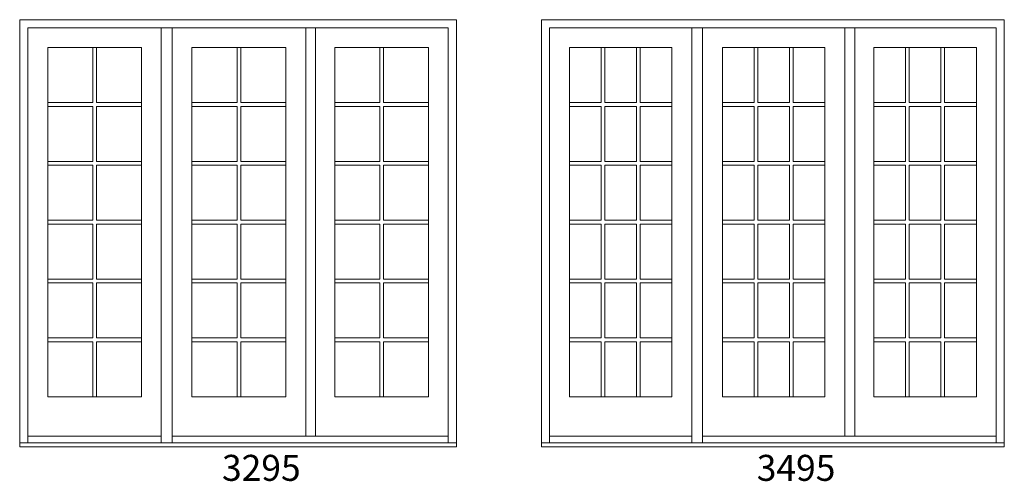
# Model space of a CAD drawing. Units: millimetres. Extents: x -5348 to 48, y 593 to 3192.
# Drawn here: x -2790 to -2562, y 2417 to 2523 of the extents above; entities that cross this region are included whole.
import ezdxf

# ---------------------------------------------------------------- set-up
doc = ezdxf.new("R2010")
doc.units = ezdxf.units.MM
doc.header["$MEASUREMENT"] = 0
doc.layers.get('0').update_dxf_attribs({"lineweight": 0})
doc.styles.get("Standard").update_dxf_attribs({"font": 'txt', "height": 40})

msp = doc.modelspace()

# ---------------------------------------------------------------- linework, layer by layer
for p, q in [((-2756.93, 2425.69), (-2756.93, 2521.47)), ((-2756.93, 2425.69), (-2756.93, 2521.47)), ((-2754.41, 2425.69), (-2754.41, 2521.47)), ((-2754.41, 2425.69), (-2754.41, 2521.47)), ((-2723.55, 2427.27), (-2723.55, 2521.47)), ((-2723.55, 2427.27), (-2723.55, 2521.47)), ((-2721.29, 2427.27), (-2721.29, 2521.47)), ((-2721.29, 2427.27), (-2721.29, 2521.47)), ((-2634.43, 2425.69), (-2634.43, 2521.47)), ((-2634.43, 2425.69), (-2634.43, 2521.47)), ((-2631.91, 2425.69), (-2631.91, 2521.47)), ((-2631.91, 2425.69), (-2631.91, 2521.47)), ((-2599.05, 2427.27), (-2599.05, 2521.47)), ((-2599.05, 2427.27), (-2599.05, 2521.47)), ((-2596.79, 2427.27), (-2596.79, 2521.47)), ((-2596.79, 2427.27), (-2596.79, 2521.47)), ((-2772.77, 2516.94), (-2772.77, 2504.23)), ((-2772.77, 2516.94), (-2772.77, 2504.23)), ((-2771.9, 2516.94), (-2771.9, 2504.23)), ((-2771.9, 2516.94), (-2771.9, 2504.23)), ((-2739.43, 2516.94), (-2739.43, 2504.23)), ((-2739.43, 2516.94), (-2739.43, 2504.23)), ((-2738.57, 2516.94), (-2738.57, 2504.23)), ((-2738.57, 2516.94), (-2738.57, 2504.23)), ((-2706.48, 2516.94), (-2706.48, 2504.23)), ((-2706.48, 2516.94), (-2706.48, 2504.23)), ((-2705.61, 2516.94), (-2705.61, 2504.23)), ((-2705.61, 2516.94), (-2705.61, 2504.23)), ((-2655.37, 2516.94), (-2655.37, 2504.23)), ((-2655.37, 2516.94), (-2655.37, 2504.23)), ((-2654.5, 2516.94), (-2654.5, 2504.23)), ((-2654.5, 2516.94), (-2654.5, 2504.23)), ((-2647.18, 2516.94), (-2647.18, 2504.23)), ((-2647.18, 2516.94), (-2647.18, 2504.23)), ((-2646.32, 2516.94), (-2646.32, 2504.23)), ((-2646.32, 2516.94), (-2646.32, 2504.23)), ((-2620.02, 2516.94), (-2620.02, 2504.23)), ((-2620.02, 2516.94), (-2620.02, 2504.23)), ((-2619.16, 2516.94), (-2619.16, 2504.23)), ((-2619.16, 2516.94), (-2619.16, 2504.23)), ((-2611.84, 2516.94), (-2611.84, 2504.23)), ((-2611.84, 2516.94), (-2611.84, 2504.23)), ((-2610.97, 2516.94), (-2610.97, 2504.23)), ((-2610.97, 2516.94), (-2610.97, 2504.23)), ((-2585.06, 2516.94), (-2585.06, 2504.23)), ((-2585.06, 2516.94), (-2585.06, 2504.23)), ((-2584.2, 2516.94), (-2584.2, 2504.23)), ((-2584.2, 2516.94), (-2584.2, 2504.23)), ((-2576.88, 2516.94), (-2576.88, 2504.23)), ((-2576.88, 2516.94), (-2576.88, 2504.23)), ((-2576.01, 2516.94), (-2576.01, 2504.23)), ((-2576.01, 2516.94), (-2576.01, 2504.23)), ((-2783.17, 2504.23), (-2772.77, 2504.23)), ((-2783.17, 2504.23), (-2772.77, 2504.23)), ((-2771.9, 2504.23), (-2761.5, 2504.23)), ((-2771.9, 2504.23), (-2761.5, 2504.23)), ((-2749.84, 2504.23), (-2739.43, 2504.23)), ((-2749.84, 2504.23), (-2739.43, 2504.23)), ((-2738.57, 2504.23), (-2728.16, 2504.23)), ((-2738.57, 2504.23), (-2728.16, 2504.23)), ((-2716.88, 2504.23), (-2706.48, 2504.23)), ((-2716.88, 2504.23), (-2706.48, 2504.23)), ((-2705.61, 2504.23), (-2695.21, 2504.23)), ((-2705.61, 2504.23), (-2695.21, 2504.23)), ((-2662.68, 2504.23), (-2655.37, 2504.23)), ((-2662.68, 2504.23), (-2655.37, 2504.23)), ((-2654.5, 2504.23), (-2647.18, 2504.23)), ((-2654.5, 2504.23), (-2647.18, 2504.23)), ((-2646.32, 2504.23), (-2639, 2504.23)), ((-2646.32, 2504.23), (-2639, 2504.23)), ((-2627.34, 2504.23), (-2620.02, 2504.23)), ((-2627.34, 2504.23), (-2620.02, 2504.23)), ((-2619.16, 2504.23), (-2611.84, 2504.23)), ((-2619.16, 2504.23), (-2611.84, 2504.23)), ((-2610.97, 2504.23), (-2603.66, 2504.23)), ((-2610.97, 2504.23), (-2603.66, 2504.23)), ((-2592.38, 2504.23), (-2585.06, 2504.23)), ((-2592.38, 2504.23), (-2585.06, 2504.23)), ((-2584.2, 2504.23), (-2576.88, 2504.23)), ((-2584.2, 2504.23), (-2576.88, 2504.23)), ((-2576.01, 2504.23), (-2568.69, 2504.23)), ((-2576.01, 2504.23), (-2568.69, 2504.23)), ((-2783.17, 2503.36), (-2772.77, 2503.36)), ((-2783.17, 2503.36), (-2772.77, 2503.36)), ((-2772.77, 2503.36), (-2772.77, 2490.65)), ((-2772.77, 2503.36), (-2772.77, 2490.65)), ((-2771.9, 2503.36), (-2771.9, 2490.65)), ((-2771.9, 2503.36), (-2761.5, 2503.36)), ((-2771.9, 2503.36), (-2771.9, 2490.65)), ((-2771.9, 2503.36), (-2761.5, 2503.36)), ((-2749.84, 2503.36), (-2739.43, 2503.36)), ((-2749.84, 2503.36), (-2739.43, 2503.36)), ((-2739.43, 2503.36), (-2739.43, 2490.65)), ((-2739.43, 2503.36), (-2739.43, 2490.65)), ((-2738.57, 2503.36), (-2738.57, 2490.65)), ((-2738.57, 2503.36), (-2728.16, 2503.36)), ((-2738.57, 2503.36), (-2738.57, 2490.65)), ((-2738.57, 2503.36), (-2728.16, 2503.36)), ((-2716.88, 2503.36), (-2706.48, 2503.36)), ((-2716.88, 2503.36), (-2706.48, 2503.36)), ((-2706.48, 2503.36), (-2706.48, 2490.65)), ((-2706.48, 2503.36), (-2706.48, 2490.65)), ((-2705.61, 2503.36), (-2705.61, 2490.65)), ((-2705.61, 2503.36), (-2695.21, 2503.36)), ((-2705.61, 2503.36), (-2705.61, 2490.65)), ((-2705.61, 2503.36), (-2695.21, 2503.36)), ((-2662.68, 2503.36), (-2655.37, 2503.36)), ((-2662.68, 2503.36), (-2655.37, 2503.36)), ((-2655.37, 2503.36), (-2655.37, 2490.65)), ((-2655.37, 2503.36), (-2655.37, 2490.65)), ((-2654.5, 2503.36), (-2654.5, 2490.65)), ((-2654.5, 2503.36), (-2647.18, 2503.36)), ((-2654.5, 2503.36), (-2654.5, 2490.65)), ((-2654.5, 2503.36), (-2647.18, 2503.36)), ((-2647.18, 2503.36), (-2647.18, 2490.65)), ((-2647.18, 2503.36), (-2647.18, 2490.65)), ((-2646.32, 2503.36), (-2646.32, 2490.65)), ((-2646.32, 2503.36), (-2639, 2503.36)), ((-2646.32, 2503.36), (-2646.32, 2490.65)), ((-2646.32, 2503.36), (-2639, 2503.36)), ((-2627.34, 2503.36), (-2620.02, 2503.36)), ((-2627.34, 2503.36), (-2620.02, 2503.36)), ((-2620.02, 2503.36), (-2620.02, 2490.65)), ((-2620.02, 2503.36), (-2620.02, 2490.65)), ((-2619.16, 2503.36), (-2619.16, 2490.65)), ((-2619.16, 2503.36), (-2611.84, 2503.36)), ((-2619.16, 2503.36), (-2619.16, 2490.65)), ((-2619.16, 2503.36), (-2611.84, 2503.36)), ((-2611.84, 2503.36), (-2611.84, 2490.65)), ((-2611.84, 2503.36), (-2611.84, 2490.65)), ((-2610.97, 2503.36), (-2610.97, 2490.65)), ((-2610.97, 2503.36), (-2603.66, 2503.36)), ((-2610.97, 2503.36), (-2610.97, 2490.65)), ((-2610.97, 2503.36), (-2603.66, 2503.36)), ((-2592.38, 2503.36), (-2585.06, 2503.36)), ((-2592.38, 2503.36), (-2585.06, 2503.36)), ((-2585.06, 2503.36), (-2585.06, 2490.65)), ((-2585.06, 2503.36), (-2585.06, 2490.65)), ((-2584.2, 2503.36), (-2584.2, 2490.65)), ((-2584.2, 2503.36), (-2576.88, 2503.36)), ((-2584.2, 2503.36), (-2584.2, 2490.65)), ((-2584.2, 2503.36), (-2576.88, 2503.36)), ((-2576.88, 2503.36), (-2576.88, 2490.65)), ((-2576.88, 2503.36), (-2576.88, 2490.65)), ((-2576.01, 2503.36), (-2576.01, 2490.65)), ((-2576.01, 2503.36), (-2568.69, 2503.36)), ((-2576.01, 2503.36), (-2576.01, 2490.65)), ((-2576.01, 2503.36), (-2568.69, 2503.36)), ((-2783.17, 2490.65), (-2772.77, 2490.65)), ((-2783.17, 2490.65), (-2772.77, 2490.65)), ((-2771.9, 2490.65), (-2761.5, 2490.65)), ((-2771.9, 2490.65), (-2761.5, 2490.65)), ((-2749.84, 2490.65), (-2739.43, 2490.65)), ((-2749.84, 2490.65), (-2739.43, 2490.65)), ((-2738.57, 2490.65), (-2728.16, 2490.65)), ((-2738.57, 2490.65), (-2728.16, 2490.65)), ((-2716.88, 2490.65), (-2706.48, 2490.65)), ((-2716.88, 2490.65), (-2706.48, 2490.65)), ((-2705.61, 2490.65), (-2695.21, 2490.65)), ((-2705.61, 2490.65), (-2695.21, 2490.65)), ((-2662.68, 2490.65), (-2655.37, 2490.65)), ((-2662.68, 2490.65), (-2655.37, 2490.65)), ((-2654.5, 2490.65), (-2647.18, 2490.65)), ((-2654.5, 2490.65), (-2647.18, 2490.65)), ((-2646.32, 2490.65), (-2639, 2490.65)), ((-2646.32, 2490.65), (-2639, 2490.65)), ((-2627.34, 2490.65), (-2620.02, 2490.65)), ((-2627.34, 2490.65), (-2620.02, 2490.65)), ((-2619.16, 2490.65), (-2611.84, 2490.65)), ((-2619.16, 2490.65), (-2611.84, 2490.65)), ((-2610.97, 2490.65), (-2603.66, 2490.65)), ((-2610.97, 2490.65), (-2603.66, 2490.65)), ((-2592.38, 2490.65), (-2585.06, 2490.65)), ((-2592.38, 2490.65), (-2585.06, 2490.65)), ((-2584.2, 2490.65), (-2576.88, 2490.65)), ((-2584.2, 2490.65), (-2576.88, 2490.65)), ((-2576.01, 2490.65), (-2568.69, 2490.65)), ((-2576.01, 2490.65), (-2568.69, 2490.65)), ((-2783.17, 2489.78), (-2772.77, 2489.78)), ((-2783.17, 2489.78), (-2772.77, 2489.78)), ((-2772.77, 2489.78), (-2772.77, 2477.07)), ((-2772.77, 2489.78), (-2772.77, 2477.07)), ((-2771.9, 2489.78), (-2771.9, 2477.07)), ((-2771.9, 2489.78), (-2761.5, 2489.78)), ((-2771.9, 2489.78), (-2771.9, 2477.07)), ((-2771.9, 2489.78), (-2761.5, 2489.78)), ((-2749.84, 2489.78), (-2739.43, 2489.78)), ((-2749.84, 2489.78), (-2739.43, 2489.78)), ((-2739.43, 2489.78), (-2739.43, 2477.07)), ((-2739.43, 2489.78), (-2739.43, 2477.07)), ((-2738.57, 2489.78), (-2738.57, 2477.07)), ((-2738.57, 2489.78), (-2728.16, 2489.78)), ((-2738.57, 2489.78), (-2738.57, 2477.07)), ((-2738.57, 2489.78), (-2728.16, 2489.78)), ((-2716.88, 2489.78), (-2706.48, 2489.78)), ((-2716.88, 2489.78), (-2706.48, 2489.78)), ((-2706.48, 2489.78), (-2706.48, 2477.07)), ((-2706.48, 2489.78), (-2706.48, 2477.07)), ((-2705.61, 2489.78), (-2705.61, 2477.07)), ((-2705.61, 2489.78), (-2695.21, 2489.78)), ((-2705.61, 2489.78), (-2705.61, 2477.07)), ((-2705.61, 2489.78), (-2695.21, 2489.78)), ((-2662.68, 2489.78), (-2655.37, 2489.78)), ((-2662.68, 2489.78), (-2655.37, 2489.78)), ((-2655.37, 2489.78), (-2655.37, 2477.07)), ((-2655.37, 2489.78), (-2655.37, 2477.07)), ((-2654.5, 2489.78), (-2654.5, 2477.07)), ((-2654.5, 2489.78), (-2647.18, 2489.78)), ((-2654.5, 2489.78), (-2654.5, 2477.07)), ((-2654.5, 2489.78), (-2647.18, 2489.78)), ((-2647.18, 2489.78), (-2647.18, 2477.07)), ((-2647.18, 2489.78), (-2647.18, 2477.07)), ((-2646.32, 2489.78), (-2646.32, 2477.07)), ((-2646.32, 2489.78), (-2639, 2489.78)), ((-2646.32, 2489.78), (-2646.32, 2477.07)), ((-2646.32, 2489.78), (-2639, 2489.78)), ((-2627.34, 2489.78), (-2620.02, 2489.78)), ((-2627.34, 2489.78), (-2620.02, 2489.78)), ((-2620.02, 2489.78), (-2620.02, 2477.07)), ((-2620.02, 2489.78), (-2620.02, 2477.07)), ((-2619.16, 2489.78), (-2619.16, 2477.07)), ((-2619.16, 2489.78), (-2611.84, 2489.78)), ((-2619.16, 2489.78), (-2619.16, 2477.07)), ((-2619.16, 2489.78), (-2611.84, 2489.78)), ((-2611.84, 2489.78), (-2611.84, 2477.07)), ((-2611.84, 2489.78), (-2611.84, 2477.07)), ((-2610.97, 2489.78), (-2610.97, 2477.07)), ((-2610.97, 2489.78), (-2603.66, 2489.78)), ((-2610.97, 2489.78), (-2610.97, 2477.07)), ((-2610.97, 2489.78), (-2603.66, 2489.78)), ((-2592.38, 2489.78), (-2585.06, 2489.78)), ((-2592.38, 2489.78), (-2585.06, 2489.78)), ((-2585.06, 2489.78), (-2585.06, 2477.07)), ((-2585.06, 2489.78), (-2585.06, 2477.07)), ((-2584.2, 2489.78), (-2584.2, 2477.07)), ((-2584.2, 2489.78), (-2576.88, 2489.78)), ((-2584.2, 2489.78), (-2584.2, 2477.07)), ((-2584.2, 2489.78), (-2576.88, 2489.78)), ((-2576.88, 2489.78), (-2576.88, 2477.07)), ((-2576.88, 2489.78), (-2576.88, 2477.07)), ((-2576.01, 2489.78), (-2576.01, 2477.07)), ((-2576.01, 2489.78), (-2568.69, 2489.78)), ((-2576.01, 2489.78), (-2576.01, 2477.07)), ((-2576.01, 2489.78), (-2568.69, 2489.78)), ((-2783.17, 2477.07), (-2772.77, 2477.07)), ((-2783.17, 2477.07), (-2772.77, 2477.07)), ((-2771.9, 2477.07), (-2761.5, 2477.07)), ((-2771.9, 2477.07), (-2761.5, 2477.07)), ((-2749.84, 2477.07), (-2739.43, 2477.07)), ((-2749.84, 2477.07), (-2739.43, 2477.07)), ((-2738.57, 2477.07), (-2728.16, 2477.07)), ((-2738.57, 2477.07), (-2728.16, 2477.07)), ((-2716.88, 2477.07), (-2706.48, 2477.07)), ((-2716.88, 2477.07), (-2706.48, 2477.07)), ((-2705.61, 2477.07), (-2695.21, 2477.07)), ((-2705.61, 2477.07), (-2695.21, 2477.07)), ((-2662.68, 2477.07), (-2655.37, 2477.07)), ((-2662.68, 2477.07), (-2655.37, 2477.07)), ((-2654.5, 2477.07), (-2647.18, 2477.07)), ((-2654.5, 2477.07), (-2647.18, 2477.07)), ((-2646.32, 2477.07), (-2639, 2477.07)), ((-2646.32, 2477.07), (-2639, 2477.07)), ((-2627.34, 2477.07), (-2620.02, 2477.07)), ((-2627.34, 2477.07), (-2620.02, 2477.07)), ((-2619.16, 2477.07), (-2611.84, 2477.07)), ((-2619.16, 2477.07), (-2611.84, 2477.07)), ((-2610.97, 2477.07), (-2603.66, 2477.07)), ((-2610.97, 2477.07), (-2603.66, 2477.07)), ((-2592.38, 2477.07), (-2585.06, 2477.07)), ((-2592.38, 2477.07), (-2585.06, 2477.07)), ((-2584.2, 2477.07), (-2576.88, 2477.07)), ((-2584.2, 2477.07), (-2576.88, 2477.07)), ((-2576.01, 2477.07), (-2568.69, 2477.07)), ((-2576.01, 2477.07), (-2568.69, 2477.07)), ((-2783.17, 2476.2), (-2772.77, 2476.2)), ((-2783.17, 2476.2), (-2772.77, 2476.2)), ((-2772.77, 2476.2), (-2772.77, 2463.49)), ((-2772.77, 2476.2), (-2772.77, 2463.49)), ((-2771.9, 2476.2), (-2771.9, 2463.49)), ((-2771.9, 2476.2), (-2761.5, 2476.2)), ((-2771.9, 2476.2), (-2771.9, 2463.49)), ((-2771.9, 2476.2), (-2761.5, 2476.2)), ((-2749.84, 2476.2), (-2739.43, 2476.2)), ((-2749.84, 2476.2), (-2739.43, 2476.2)), ((-2739.43, 2476.2), (-2739.43, 2463.49)), ((-2739.43, 2476.2), (-2739.43, 2463.49)), ((-2738.57, 2476.2), (-2738.57, 2463.49)), ((-2738.57, 2476.2), (-2728.16, 2476.2)), ((-2738.57, 2476.2), (-2738.57, 2463.49)), ((-2738.57, 2476.2), (-2728.16, 2476.2)), ((-2716.88, 2476.2), (-2706.48, 2476.2)), ((-2716.88, 2476.2), (-2706.48, 2476.2)), ((-2706.48, 2476.2), (-2706.48, 2463.49)), ((-2706.48, 2476.2), (-2706.48, 2463.49)), ((-2705.61, 2476.2), (-2705.61, 2463.49)), ((-2705.61, 2476.2), (-2695.21, 2476.2)), ((-2705.61, 2476.2), (-2705.61, 2463.49)), ((-2705.61, 2476.2), (-2695.21, 2476.2)), ((-2662.68, 2476.2), (-2655.37, 2476.2)), ((-2662.68, 2476.2), (-2655.37, 2476.2)), ((-2655.37, 2476.2), (-2655.37, 2463.49)), ((-2655.37, 2476.2), (-2655.37, 2463.49)), ((-2654.5, 2476.2), (-2654.5, 2463.49)), ((-2654.5, 2476.2), (-2647.18, 2476.2)), ((-2654.5, 2476.2), (-2654.5, 2463.49)), ((-2654.5, 2476.2), (-2647.18, 2476.2)), ((-2647.18, 2476.2), (-2647.18, 2463.49)), ((-2647.18, 2476.2), (-2647.18, 2463.49)), ((-2646.32, 2476.2), (-2646.32, 2463.49)), ((-2646.32, 2476.2), (-2639, 2476.2)), ((-2646.32, 2476.2), (-2646.32, 2463.49)), ((-2646.32, 2476.2), (-2639, 2476.2)), ((-2627.34, 2476.2), (-2620.02, 2476.2)), ((-2627.34, 2476.2), (-2620.02, 2476.2)), ((-2620.02, 2476.2), (-2620.02, 2463.49)), ((-2620.02, 2476.2), (-2620.02, 2463.49)), ((-2619.16, 2476.2), (-2619.16, 2463.49)), ((-2619.16, 2476.2), (-2611.84, 2476.2)), ((-2619.16, 2476.2), (-2619.16, 2463.49)), ((-2619.16, 2476.2), (-2611.84, 2476.2)), ((-2611.84, 2476.2), (-2611.84, 2463.49)), ((-2611.84, 2476.2), (-2611.84, 2463.49)), ((-2610.97, 2476.2), (-2610.97, 2463.49)), ((-2610.97, 2476.2), (-2603.66, 2476.2)), ((-2610.97, 2476.2), (-2610.97, 2463.49)), ((-2610.97, 2476.2), (-2603.66, 2476.2)), ((-2592.38, 2476.2), (-2585.06, 2476.2)), ((-2592.38, 2476.2), (-2585.06, 2476.2)), ((-2585.06, 2476.2), (-2585.06, 2463.49)), ((-2585.06, 2476.2), (-2585.06, 2463.49)), ((-2584.2, 2476.2), (-2584.2, 2463.49)), ((-2584.2, 2476.2), (-2576.88, 2476.2)), ((-2584.2, 2476.2), (-2584.2, 2463.49)), ((-2584.2, 2476.2), (-2576.88, 2476.2)), ((-2576.88, 2476.2), (-2576.88, 2463.49)), ((-2576.88, 2476.2), (-2576.88, 2463.49)), ((-2576.01, 2476.2), (-2576.01, 2463.49)), ((-2576.01, 2476.2), (-2568.69, 2476.2)), ((-2576.01, 2476.2), (-2576.01, 2463.49)), ((-2576.01, 2476.2), (-2568.69, 2476.2)), ((-2783.17, 2463.49), (-2772.77, 2463.49)), ((-2783.17, 2463.49), (-2772.77, 2463.49)), ((-2771.9, 2463.49), (-2761.5, 2463.49)), ((-2771.9, 2463.49), (-2761.5, 2463.49)), ((-2749.84, 2463.49), (-2739.43, 2463.49)), ((-2749.84, 2463.49), (-2739.43, 2463.49)), ((-2738.57, 2463.49), (-2728.16, 2463.49)), ((-2738.57, 2463.49), (-2728.16, 2463.49)), ((-2716.88, 2463.49), (-2706.48, 2463.49)), ((-2716.88, 2463.49), (-2706.48, 2463.49)), ((-2705.61, 2463.49), (-2695.21, 2463.49)), ((-2705.61, 2463.49), (-2695.21, 2463.49)), ((-2662.68, 2463.49), (-2655.37, 2463.49)), ((-2662.68, 2463.49), (-2655.37, 2463.49)), ((-2654.5, 2463.49), (-2647.18, 2463.49)), ((-2654.5, 2463.49), (-2647.18, 2463.49)), ((-2646.32, 2463.49), (-2639, 2463.49)), ((-2646.32, 2463.49), (-2639, 2463.49)), ((-2627.34, 2463.49), (-2620.02, 2463.49)), ((-2627.34, 2463.49), (-2620.02, 2463.49)), ((-2619.16, 2463.49), (-2611.84, 2463.49)), ((-2619.16, 2463.49), (-2611.84, 2463.49)), ((-2610.97, 2463.49), (-2603.66, 2463.49)), ((-2610.97, 2463.49), (-2603.66, 2463.49)), ((-2592.38, 2463.49), (-2585.06, 2463.49)), ((-2592.38, 2463.49), (-2585.06, 2463.49)), ((-2584.2, 2463.49), (-2576.88, 2463.49)), ((-2584.2, 2463.49), (-2576.88, 2463.49)), ((-2576.01, 2463.49), (-2568.69, 2463.49)), ((-2576.01, 2463.49), (-2568.69, 2463.49)), ((-2783.17, 2462.62), (-2772.77, 2462.62)), ((-2783.17, 2462.62), (-2772.77, 2462.62)), ((-2772.77, 2462.62), (-2772.77, 2449.91)), ((-2772.77, 2462.62), (-2772.77, 2449.91)), ((-2771.9, 2462.62), (-2771.9, 2449.91)), ((-2771.9, 2462.62), (-2761.5, 2462.62)), ((-2771.9, 2462.62), (-2771.9, 2449.91)), ((-2771.9, 2462.62), (-2761.5, 2462.62)), ((-2749.84, 2462.62), (-2739.43, 2462.62)), ((-2749.84, 2462.62), (-2739.43, 2462.62)), ((-2739.43, 2462.62), (-2739.43, 2449.91)), ((-2739.43, 2462.62), (-2739.43, 2449.91)), ((-2738.57, 2462.62), (-2738.57, 2449.91)), ((-2738.57, 2462.62), (-2728.16, 2462.62)), ((-2738.57, 2462.62), (-2738.57, 2449.91)), ((-2738.57, 2462.62), (-2728.16, 2462.62)), ((-2716.88, 2462.62), (-2706.48, 2462.62)), ((-2716.88, 2462.62), (-2706.48, 2462.62)), ((-2706.48, 2462.62), (-2706.48, 2449.91)), ((-2706.48, 2462.62), (-2706.48, 2449.91)), ((-2705.61, 2462.62), (-2705.61, 2449.91)), ((-2705.61, 2462.62), (-2695.21, 2462.62)), ((-2705.61, 2462.62), (-2705.61, 2449.91)), ((-2705.61, 2462.62), (-2695.21, 2462.62)), ((-2662.68, 2462.62), (-2655.37, 2462.62)), ((-2662.68, 2462.62), (-2655.37, 2462.62)), ((-2655.37, 2462.62), (-2655.37, 2449.91)), ((-2655.37, 2462.62), (-2655.37, 2449.91)), ((-2654.5, 2462.62), (-2654.5, 2449.91)), ((-2654.5, 2462.62), (-2647.18, 2462.62)), ((-2654.5, 2462.62), (-2654.5, 2449.91)), ((-2654.5, 2462.62), (-2647.18, 2462.62)), ((-2647.18, 2462.62), (-2647.18, 2449.91)), ((-2647.18, 2462.62), (-2647.18, 2449.91)), ((-2646.32, 2462.62), (-2646.32, 2449.91)), ((-2646.32, 2462.62), (-2639, 2462.62)), ((-2646.32, 2462.62), (-2646.32, 2449.91)), ((-2646.32, 2462.62), (-2639, 2462.62)), ((-2627.34, 2462.62), (-2620.02, 2462.62)), ((-2627.34, 2462.62), (-2620.02, 2462.62)), ((-2620.02, 2462.62), (-2620.02, 2449.91)), ((-2620.02, 2462.62), (-2620.02, 2449.91)), ((-2619.16, 2462.62), (-2619.16, 2449.91)), ((-2619.16, 2462.62), (-2611.84, 2462.62)), ((-2619.16, 2462.62), (-2619.16, 2449.91)), ((-2619.16, 2462.62), (-2611.84, 2462.62)), ((-2611.84, 2462.62), (-2611.84, 2449.91)), ((-2611.84, 2462.62), (-2611.84, 2449.91)), ((-2610.97, 2462.62), (-2610.97, 2449.91)), ((-2610.97, 2462.62), (-2603.66, 2462.62)), ((-2610.97, 2462.62), (-2610.97, 2449.91)), ((-2610.97, 2462.62), (-2603.66, 2462.62)), ((-2592.38, 2462.62), (-2585.06, 2462.62)), ((-2592.38, 2462.62), (-2585.06, 2462.62)), ((-2585.06, 2462.62), (-2585.06, 2449.91)), ((-2585.06, 2462.62), (-2585.06, 2449.91)), ((-2584.2, 2462.62), (-2584.2, 2449.91)), ((-2584.2, 2462.62), (-2576.88, 2462.62)), ((-2584.2, 2462.62), (-2584.2, 2449.91)), ((-2584.2, 2462.62), (-2576.88, 2462.62)), ((-2576.88, 2462.62), (-2576.88, 2449.91)), ((-2576.88, 2462.62), (-2576.88, 2449.91)), ((-2576.01, 2462.62), (-2576.01, 2449.91)), ((-2576.01, 2462.62), (-2568.69, 2462.62)), ((-2576.01, 2462.62), (-2576.01, 2449.91)), ((-2576.01, 2462.62), (-2568.69, 2462.62)), ((-2783.17, 2449.91), (-2772.77, 2449.91)), ((-2783.17, 2449.91), (-2772.77, 2449.91)), ((-2771.9, 2449.91), (-2761.5, 2449.91)), ((-2771.9, 2449.91), (-2761.5, 2449.91)), ((-2749.84, 2449.91), (-2739.43, 2449.91)), ((-2749.84, 2449.91), (-2739.43, 2449.91)), ((-2738.57, 2449.91), (-2728.16, 2449.91)), ((-2738.57, 2449.91), (-2728.16, 2449.91)), ((-2716.88, 2449.91), (-2706.48, 2449.91)), ((-2716.88, 2449.91), (-2706.48, 2449.91)), ((-2705.61, 2449.91), (-2695.21, 2449.91)), ((-2705.61, 2449.91), (-2695.21, 2449.91)), ((-2662.68, 2449.91), (-2655.37, 2449.91)), ((-2662.68, 2449.91), (-2655.37, 2449.91)), ((-2654.5, 2449.91), (-2647.18, 2449.91)), ((-2654.5, 2449.91), (-2647.18, 2449.91)), ((-2646.32, 2449.91), (-2639, 2449.91)), ((-2646.32, 2449.91), (-2639, 2449.91)), ((-2627.34, 2449.91), (-2620.02, 2449.91)), ((-2627.34, 2449.91), (-2620.02, 2449.91)), ((-2619.16, 2449.91), (-2611.84, 2449.91)), ((-2619.16, 2449.91), (-2611.84, 2449.91)), ((-2610.97, 2449.91), (-2603.66, 2449.91)), ((-2610.97, 2449.91), (-2603.66, 2449.91)), ((-2592.38, 2449.91), (-2585.06, 2449.91)), ((-2592.38, 2449.91), (-2585.06, 2449.91)), ((-2584.2, 2449.91), (-2576.88, 2449.91)), ((-2584.2, 2449.91), (-2576.88, 2449.91)), ((-2576.01, 2449.91), (-2568.69, 2449.91)), ((-2576.01, 2449.91), (-2568.69, 2449.91)), ((-2783.17, 2449.04), (-2772.77, 2449.04)), ((-2783.17, 2449.04), (-2772.77, 2449.04)), ((-2772.77, 2449.04), (-2772.77, 2436.33)), ((-2772.77, 2449.04), (-2772.77, 2436.33)), ((-2771.9, 2449.04), (-2771.9, 2436.33)), ((-2771.9, 2449.04), (-2761.5, 2449.04)), ((-2771.9, 2449.04), (-2771.9, 2436.33)), ((-2771.9, 2449.04), (-2761.5, 2449.04)), ((-2749.84, 2449.04), (-2739.43, 2449.04)), ((-2749.84, 2449.04), (-2739.43, 2449.04)), ((-2739.43, 2449.04), (-2739.43, 2436.33)), ((-2739.43, 2449.04), (-2739.43, 2436.33)), ((-2738.57, 2449.04), (-2738.57, 2436.33)), ((-2738.57, 2449.04), (-2728.16, 2449.04)), ((-2738.57, 2449.04), (-2738.57, 2436.33)), ((-2738.57, 2449.04), (-2728.16, 2449.04)), ((-2716.88, 2449.04), (-2706.48, 2449.04)), ((-2716.88, 2449.04), (-2706.48, 2449.04)), ((-2706.48, 2449.04), (-2706.48, 2436.33)), ((-2706.48, 2449.04), (-2706.48, 2436.33)), ((-2705.61, 2449.04), (-2705.61, 2436.33)), ((-2705.61, 2449.04), (-2695.21, 2449.04)), ((-2705.61, 2449.04), (-2705.61, 2436.33)), ((-2705.61, 2449.04), (-2695.21, 2449.04)), ((-2662.68, 2449.04), (-2655.37, 2449.04)), ((-2662.68, 2449.04), (-2655.37, 2449.04)), ((-2655.37, 2449.04), (-2655.37, 2436.33)), ((-2655.37, 2449.04), (-2655.37, 2436.33)), ((-2654.5, 2449.04), (-2654.5, 2436.33)), ((-2654.5, 2449.04), (-2647.18, 2449.04)), ((-2654.5, 2449.04), (-2654.5, 2436.33)), ((-2654.5, 2449.04), (-2647.18, 2449.04)), ((-2647.18, 2449.04), (-2647.18, 2436.33)), ((-2647.18, 2449.04), (-2647.18, 2436.33)), ((-2646.32, 2449.04), (-2646.32, 2436.33)), ((-2646.32, 2449.04), (-2639, 2449.04)), ((-2646.32, 2449.04), (-2646.32, 2436.33)), ((-2646.32, 2449.04), (-2639, 2449.04)), ((-2627.34, 2449.04), (-2620.02, 2449.04)), ((-2627.34, 2449.04), (-2620.02, 2449.04)), ((-2620.02, 2449.04), (-2620.02, 2436.33)), ((-2620.02, 2449.04), (-2620.02, 2436.33)), ((-2619.16, 2449.04), (-2619.16, 2436.33)), ((-2619.16, 2449.04), (-2611.84, 2449.04)), ((-2619.16, 2449.04), (-2619.16, 2436.33)), ((-2619.16, 2449.04), (-2611.84, 2449.04)), ((-2611.84, 2449.04), (-2611.84, 2436.33)), ((-2611.84, 2449.04), (-2611.84, 2436.33)), ((-2610.97, 2449.04), (-2610.97, 2436.33)), ((-2610.97, 2449.04), (-2603.66, 2449.04)), ((-2610.97, 2449.04), (-2610.97, 2436.33)), ((-2610.97, 2449.04), (-2603.66, 2449.04)), ((-2592.38, 2449.04), (-2585.06, 2449.04)), ((-2592.38, 2449.04), (-2585.06, 2449.04)), ((-2585.06, 2449.04), (-2585.06, 2436.33)), ((-2585.06, 2449.04), (-2585.06, 2436.33)), ((-2584.2, 2449.04), (-2584.2, 2436.33)), ((-2584.2, 2449.04), (-2576.88, 2449.04)), ((-2584.2, 2449.04), (-2584.2, 2436.33)), ((-2584.2, 2449.04), (-2576.88, 2449.04)), ((-2576.88, 2449.04), (-2576.88, 2436.33)), ((-2576.88, 2449.04), (-2576.88, 2436.33)), ((-2576.01, 2449.04), (-2576.01, 2436.33)), ((-2576.01, 2449.04), (-2568.69, 2449.04)), ((-2576.01, 2449.04), (-2576.01, 2436.33)), ((-2576.01, 2449.04), (-2568.69, 2449.04)), ((-2756.93, 2427.27), (-2787.74, 2427.27)), ((-2756.93, 2427.27), (-2787.74, 2427.27)), ((-2690.64, 2427.27), (-2754.41, 2427.27)), ((-2690.64, 2427.27), (-2754.41, 2427.27)), ((-2634.43, 2427.27), (-2667.25, 2427.27)), ((-2634.43, 2427.27), (-2667.25, 2427.27)), ((-2564.12, 2427.27), (-2631.91, 2427.27)), ((-2564.12, 2427.27), (-2631.91, 2427.27))]:
    msp.add_line(p, q)
for points in [[(-2789.63, 2424.74), (-2789.63, 2523.36), (-2688.75, 2523.36), (-2688.75, 2424.74)], [(-2789.63, 2424.74), (-2789.63, 2523.36), (-2688.75, 2523.36), (-2688.75, 2424.74)], [(-2669.14, 2424.74), (-2669.14, 2523.36), (-2562.23, 2523.36), (-2562.23, 2424.74)], [(-2669.14, 2424.74), (-2669.14, 2523.36), (-2562.23, 2523.36), (-2562.23, 2424.74)], [(-2787.74, 2425.69), (-2787.74, 2521.47), (-2690.64, 2521.47), (-2690.64, 2425.69)], [(-2787.74, 2425.69), (-2787.74, 2521.47), (-2690.64, 2521.47), (-2690.64, 2425.69)], [(-2667.25, 2425.69), (-2667.25, 2521.47), (-2564.12, 2521.47), (-2564.12, 2425.69)], [(-2667.25, 2425.69), (-2667.25, 2521.47), (-2564.12, 2521.47), (-2564.12, 2425.69)]]:
    msp.add_lwpolyline(points)
for points in [[(-2761.5, 2516.94), (-2761.5, 2436.33), (-2783.17, 2436.33), (-2783.17, 2516.94)], [(-2761.5, 2516.94), (-2761.5, 2436.33), (-2783.17, 2436.33), (-2783.17, 2516.94)], [(-2728.16, 2516.94), (-2728.16, 2436.33), (-2749.84, 2436.33), (-2749.84, 2516.94)], [(-2728.16, 2516.94), (-2728.16, 2436.33), (-2749.84, 2436.33), (-2749.84, 2516.94)], [(-2716.88, 2516.94), (-2716.88, 2436.33), (-2695.21, 2436.33), (-2695.21, 2516.94)], [(-2716.88, 2516.94), (-2716.88, 2436.33), (-2695.21, 2436.33), (-2695.21, 2516.94)], [(-2639, 2516.94), (-2639, 2436.33), (-2662.68, 2436.33), (-2662.68, 2516.94)], [(-2639, 2516.94), (-2639, 2436.33), (-2662.68, 2436.33), (-2662.68, 2516.94)], [(-2603.66, 2516.94), (-2603.66, 2436.33), (-2627.34, 2436.33), (-2627.34, 2516.94)], [(-2603.66, 2516.94), (-2603.66, 2436.33), (-2627.34, 2436.33), (-2627.34, 2516.94)], [(-2592.38, 2516.94), (-2592.38, 2436.33), (-2568.69, 2436.33), (-2568.69, 2516.94)], [(-2592.38, 2516.94), (-2592.38, 2436.33), (-2568.69, 2436.33), (-2568.69, 2516.94)], [(-2789.63, 2424.74), (-2688.75, 2424.74), (-2688.75, 2425.69), (-2789.63, 2425.69)], [(-2789.63, 2424.74), (-2688.75, 2424.74), (-2688.75, 2425.69), (-2789.63, 2425.69)], [(-2669.14, 2424.74), (-2562.23, 2424.74), (-2562.23, 2425.69), (-2669.14, 2425.69)], [(-2669.14, 2424.74), (-2562.23, 2424.74), (-2562.23, 2425.69), (-2669.14, 2425.69)]]:
    msp.add_lwpolyline(points, close=True)

# ---------------------------------------------------------------- texts
at = {"char_height": 6, "attachment_point": 1}
for s, insert in [('\\pi1.04662;3295', (-2749.19, 2422.92)), ('\\pi1.04662;3295', (-2749.19, 2422.92)), ('\\pi1.04662;3495', (-2625.69, 2422.92)), ('\\pi1.04662;3495', (-2625.69, 2422.92))]:
    msp.add_mtext_dynamic_manual_height_columns(s, width=20.171, gutter_width=200, heights=[0], dxfattribs=dict(at, insert=insert))

doc.saveas('drawing.dxf')
